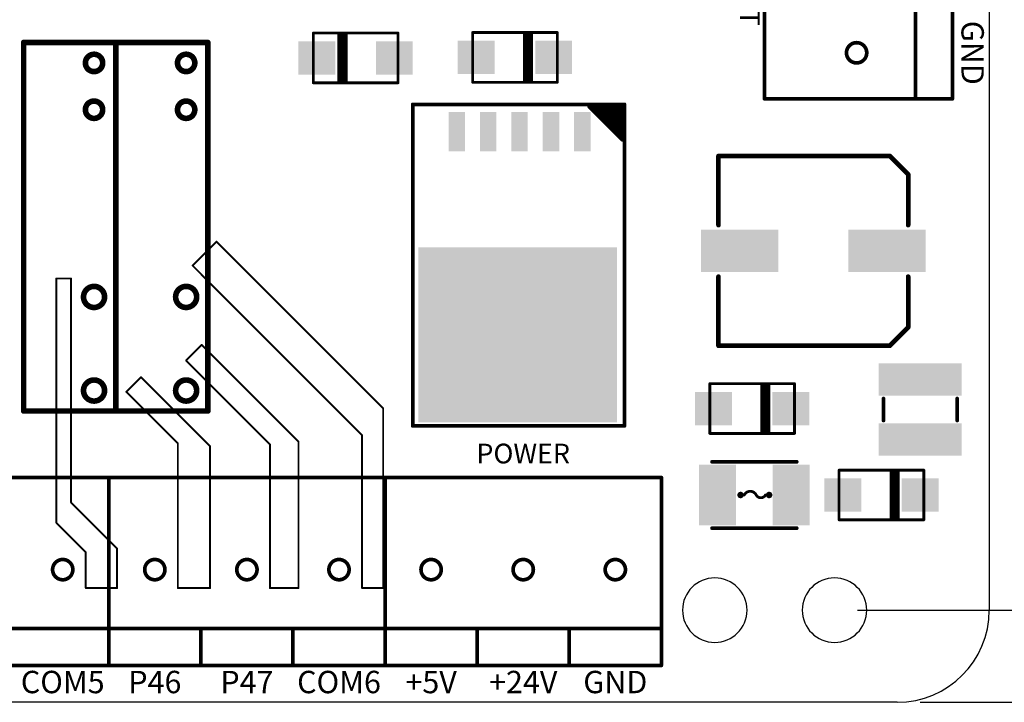
# Model space of a CAD drawing. Extents: x 0 to 713, y 0 to 504.
# Drawn here: x 206 to 259, y 335 to 372 of the extents above; entities that cross this region are included whole.
import ezdxf
from ezdxf.enums import TextEntityAlignment as Align

# ---------------------------------------------------------------- set-up
doc = ezdxf.new("R2010")
doc.units = 0
doc.header["$MEASUREMENT"] = 0
doc.layers.get('0').update_dxf_attribs({"linetype": 'CONTINUOUS'})
doc.layers.get('Defpoints').update_dxf_attribs({"linetype": 'CONTINUOUS'})
for name, color, linetype in [('COMP_OUTLINE_TOP', 9, 'CONTINUOUS'), ('LAYER_20', 1, 'CONTINUOUS'), ('LAYNR1', 2, 'CONTINUOUS'), ('LAYNR11', 12, 'CONTINUOUS'), ('PADLAYER_TOP', 3, 'CONTINUOUS'), ('TOOL_TOP', 7, 'CONTINUOUS')]:
    doc.layers.add(name, color=color, linetype=linetype)
doc.styles.get("Standard").update_dxf_attribs({"font": 'malgun.ttf'})
doc.dimstyles.get("Standard").update_dxf_attribs({"dimscale": 20, "dimtxt": 0.18, "dimasz": 0.18, "dimexe": 0.18, "dimexo": 0.0625, "dimgap": 0.09, "dimtad": 0, "dimtih": 1, "dimtoh": 1, "dimdec": 1, "dimzin": 0, "dimdsep": 46, "dimtxsty": 'Standard', "dimcen": 0.09, "dimadec": 0, "dimazin": 0, "dimtfac": 1, "dimtdec": 1, "dimtofl": 0, "dimtmove": 0, "dimatfit": 3, "dimfxl": 1, "dimtolj": 1, "dimtzin": 0, "dimarcsym": 0})

# ---------------------------------------------------------------- blocks, each defined once
blk = doc.blocks.new('*D231')
at = {"color": 0, "linetype": 'Continuous', "lineweight": -2, "transparency": 16777216}
for p, q in [((251.05, 430.356), (270.876, 430.356)), ((267.276, 426.756), (267.276, 389.015)), ((267.276, 343.956), (267.276, 381.696)), ((251.05, 340.356), (270.876, 340.356))]:
    blk.add_line(p, q, dxfattribs=at)
at = {"color": 0, "linetype": 'Continuous', "transparency": 16777216}
for points in [[(266.676, 426.756), (267.876, 426.756), (267.276, 430.356)], [(266.676, 343.956), (267.876, 343.956), (267.276, 340.356)]]:
    blk.add_solid(points, dxfattribs=at)
at = {"layer": 'Defpoints', "color": 0, "linetype": 'Continuous', "transparency": 16777216}
for p in [(249.8, 430.356), (249.8, 340.356), (267.276, 340.356)]:
    blk.add_point(p, dxfattribs=at)
at = {"color": 0, "linetype": 'Continuous', "transparency": 16777216, "insert": (267.276, 385.356), "char_height": 3.6, "attachment_point": 5}
blk.add_mtext('\\A1;90.0', dxfattribs=at)
blk = doc.blocks.new('*D232')
at = {"color": 0, "linetype": 'Continuous', "lineweight": -2, "transparency": 16777216}
for p, q in [((254.45, 435.356), (284.906, 435.356)), ((281.306, 431.756), (281.306, 389.025)), ((281.306, 338.956), (281.306, 381.686)), ((254.45, 335.356), (284.906, 335.356))]:
    blk.add_line(p, q, dxfattribs=at)
at = {"color": 0, "linetype": 'Continuous', "transparency": 16777216}
for points in [[(280.706, 431.756), (281.906, 431.756), (281.306, 435.356)], [(280.706, 338.956), (281.906, 338.956), (281.306, 335.356)]]:
    blk.add_solid(points, dxfattribs=at)
at = {"layer": 'Defpoints', "color": 0, "linetype": 'Continuous', "transparency": 16777216}
for p in [(253.2, 435.356), (253.2, 335.356), (281.306, 335.356)]:
    blk.add_point(p, dxfattribs=at)
at = {"color": 0, "linetype": 'Continuous', "transparency": 16777216, "insert": (281.306, 385.356), "char_height": 3.6, "attachment_point": 5}
blk.add_mtext('\\A1;100.0', dxfattribs=at)

msp = doc.modelspace()

# ---------------------------------------------------------------- linework, layer by layer
at = {"layer": 'COMP_OUTLINE_TOP', "color": 7}
for points, const_width in [([(246, 368.106), (246, 383.106)], 0.2), ([(254.2, 368.106), (254.2, 383.106)], 0.2), ([(256.2, 383.106), (256.2, 368.106)], 0.2), ([(205.78, 351.166), (205.78, 371.166)], 0.305), ([(205.78, 371.166), (210.78, 371.166)], 0.305), ([(210.78, 371.166), (210.78, 351.166)], 0.305), ([(210.78, 351.166), (210.78, 371.166)], 0.305), ([(210.78, 371.166), (215.78, 371.166)], 0.305), ([(215.78, 371.166), (215.78, 351.166)], 0.305), ([(238.4, 367.806), (226.9, 367.806)], 0.2), ([(226.9, 367.806), (226.9, 350.356)], 0.2), ([(238.3, 365.906), (236.5, 367.706)], 0.254), ([(236.5, 367.706), (236.7, 367.706)], 0.254), ([(236.7, 367.706), (238.3, 366.106)], 0.254), ([(238.3, 366.306), (236.9, 367.706)], 0.254), ([(236.9, 367.706), (237.3, 367.706)], 0.254), ([(238.3, 366.506), (237.1, 367.706)], 0.254), ([(237.3, 367.706), (238.3, 366.706)], 0.254), ([(238.3, 366.906), (237.55, 367.756)], 0.254), ([(237.55, 367.756), (237.7, 367.756)], 0.254), ([(237.7, 367.756), (238.325, 367.131)], 0.254), ([(238.325, 367.306), (237.913, 367.718)], 0.254), ([(237.913, 367.718), (238.1, 367.718)], 0.254), ([(238.1, 367.718), (238.306, 367.512)], 0.254), ([(238.4, 350.356), (238.4, 367.806)], 0.2), ([(256.2, 368.106), (246, 368.106)], 0.2), ([(238.325, 367.131), (238.325, 367.306)], 0.254), ([(238.3, 366.706), (238.3, 366.906)], 0.254), ([(238.3, 366.106), (238.3, 366.306)], 0.254), ([(210.78, 351.166), (205.78, 351.166)], 0.305), ([(215.78, 351.166), (210.78, 351.166)], 0.305), ([(226.9, 350.356), (238.4, 350.356)], 0.2), ([(195.4, 347.556), (210.4, 347.556)], 0.2), ([(210.4, 347.556), (210.4, 337.356)], 0.2), ([(210.4, 347.556), (225.4, 347.556)], 0.2), ([(210.4, 337.356), (210.4, 347.556)], 0.2), ([(225.4, 347.556), (225.4, 337.356)], 0.2), ([(225.4, 347.556), (240.4, 347.556)], 0.2), ([(225.4, 337.356), (225.4, 347.556)], 0.2), ([(240.4, 347.556), (240.4, 337.356)], 0.2), ([(195.4, 339.356), (210.4, 339.356)], 0.2), ([(210.4, 339.356), (225.4, 339.356)], 0.2), ([(215.4, 339.356), (215.4, 337.356)], 0.2), ([(220.4, 339.356), (220.4, 337.356)], 0.2), ([(225.4, 339.356), (240.4, 339.356)], 0.2), ([(230.4, 339.356), (230.4, 337.356)], 0.2), ([(235.4, 339.356), (235.4, 337.356)], 0.2), ([(210.4, 337.356), (195.4, 337.356)], 0.2), ([(225.4, 337.356), (210.4, 337.356)], 0.2), ([(240.4, 337.356), (225.4, 337.356)], 0.2)]:
    msp.add_lwpolyline(points, dxfattribs=dict(at, const_width=const_width))
for points, const_width in [([(205.704, 371.166, 1), (205.856, 371.166, 1)], 0.152), ([(205.704, 371.166, 1), (205.856, 371.166, 1)], 0.152), ([(210.704, 371.166, 1), (210.856, 371.166, 1)], 0.152), ([(210.704, 371.166, 1), (210.856, 371.166, 1)], 0.152), ([(210.704, 371.166, 1), (210.856, 371.166, 1)], 0.152), ([(210.704, 371.166, 1), (210.856, 371.166, 1)], 0.152), ([(215.704, 371.166, 1), (215.856, 371.166, 1)], 0.152), ([(215.704, 371.166, 1), (215.856, 371.166, 1)], 0.152), ([(226.85, 367.806, 1), (226.95, 367.806, 1)], 0.1), ([(226.85, 367.806, 1), (226.95, 367.806, 1)], 0.1), ([(236.437, 367.706, 1), (236.564, 367.706, 1)], 0.127), ([(236.437, 367.706, 1), (236.564, 367.706, 1)], 0.127), ([(236.637, 367.706, 1), (236.764, 367.706, 1)], 0.127), ([(236.637, 367.706, 1), (236.764, 367.706, 1)], 0.127), ([(236.837, 367.706, 1), (236.964, 367.706, 1)], 0.127), ([(236.837, 367.706, 1), (236.964, 367.706, 1)], 0.127), ([(237.037, 367.706, 1), (237.164, 367.706, 1)], 0.127), ([(237.237, 367.706, 1), (237.364, 367.706, 1)], 0.127), ([(237.237, 367.706, 1), (237.364, 367.706, 1)], 0.127), ([(237.487, 367.756, 1), (237.614, 367.756, 1)], 0.127), ([(237.487, 367.756, 1), (237.614, 367.756, 1)], 0.127), ([(237.637, 367.756, 1), (237.764, 367.756, 1)], 0.127), ([(237.637, 367.756, 1), (237.764, 367.756, 1)], 0.127), ([(237.849, 367.718, 1), (237.976, 367.718, 1)], 0.127), ([(237.849, 367.718, 1), (237.976, 367.718, 1)], 0.127), ([(238.037, 367.718, 1), (238.164, 367.718, 1)], 0.127), ([(238.037, 367.718, 1), (238.164, 367.718, 1)], 0.127), ([(238.35, 367.806, 1), (238.45, 367.806, 1)], 0.1), ([(238.35, 367.806, 1), (238.45, 367.806, 1)], 0.1), ([(245.95, 368.106, 1), (246.05, 368.106, 1)], 0.1), ([(245.95, 368.106, 1), (246.05, 368.106, 1)], 0.1), ([(254.15, 368.106, 1), (254.25, 368.106, 1)], 0.1), ([(256.15, 368.106, 1), (256.25, 368.106, 1)], 0.1), ([(256.15, 368.106, 1), (256.25, 368.106, 1)], 0.1), ([(238.243, 367.512, 1), (238.37, 367.512, 1)], 0.127), ([(238.262, 367.306, 1), (238.389, 367.306, 1)], 0.127), ([(238.262, 367.306, 1), (238.389, 367.306, 1)], 0.127), ([(238.262, 367.131, 1), (238.389, 367.131, 1)], 0.127), ([(238.262, 367.131, 1), (238.389, 367.131, 1)], 0.127), ([(238.237, 366.906, 1), (238.364, 366.906, 1)], 0.127), ([(238.237, 366.906, 1), (238.364, 366.906, 1)], 0.127), ([(238.237, 366.706, 1), (238.364, 366.706, 1)], 0.127), ([(238.237, 366.706, 1), (238.364, 366.706, 1)], 0.127), ([(238.237, 366.506, 1), (238.364, 366.506, 1)], 0.127), ([(238.237, 366.306, 1), (238.364, 366.306, 1)], 0.127), ([(238.237, 366.306, 1), (238.364, 366.306, 1)], 0.127), ([(238.237, 366.106, 1), (238.364, 366.106, 1)], 0.127), ([(238.237, 366.106, 1), (238.364, 366.106, 1)], 0.127), ([(238.237, 365.906, 1), (238.364, 365.906, 1)], 0.127), ([(205.704, 351.166, 1), (205.856, 351.166, 1)], 0.152), ([(205.704, 351.166, 1), (205.856, 351.166, 1)], 0.152), ([(210.704, 351.166, 1), (210.856, 351.166, 1)], 0.152), ([(210.704, 351.166, 1), (210.856, 351.166, 1)], 0.152), ([(210.704, 351.166, 1), (210.856, 351.166, 1)], 0.152), ([(210.704, 351.166, 1), (210.856, 351.166, 1)], 0.152), ([(215.704, 351.166, 1), (215.856, 351.166, 1)], 0.152), ([(215.704, 351.166, 1), (215.856, 351.166, 1)], 0.152), ([(226.85, 350.356, 1), (226.95, 350.356, 1)], 0.1), ([(226.85, 350.356, 1), (226.95, 350.356, 1)], 0.1), ([(238.35, 350.356, 1), (238.45, 350.356, 1)], 0.1), ([(238.35, 350.356, 1), (238.45, 350.356, 1)], 0.1), ([(210.35, 347.556, 1), (210.45, 347.556, 1)], 0.1), ([(210.35, 347.556, 1), (210.45, 347.556, 1)], 0.1), ([(210.35, 347.556, 1), (210.45, 347.556, 1)], 0.1), ([(210.35, 347.556, 1), (210.45, 347.556, 1)], 0.1), ([(225.35, 347.556, 1), (225.45, 347.556, 1)], 0.1), ([(225.35, 347.556, 1), (225.45, 347.556, 1)], 0.1), ([(225.35, 347.556, 1), (225.45, 347.556, 1)], 0.1), ([(225.35, 347.556, 1), (225.45, 347.556, 1)], 0.1), ([(240.35, 347.556, 1), (240.45, 347.556, 1)], 0.1), ([(240.35, 347.556, 1), (240.45, 347.556, 1)], 0.1), ([(210.35, 339.356, 1), (210.45, 339.356, 1)], 0.1), ([(210.35, 339.356, 1), (210.45, 339.356, 1)], 0.1), ([(215.35, 339.356, 1), (215.45, 339.356, 1)], 0.1), ([(220.35, 339.356, 1), (220.45, 339.356, 1)], 0.1), ([(225.35, 339.356, 1), (225.45, 339.356, 1)], 0.1), ([(225.35, 339.356, 1), (225.45, 339.356, 1)], 0.1), ([(230.35, 339.356, 1), (230.45, 339.356, 1)], 0.1), ([(235.35, 339.356, 1), (235.45, 339.356, 1)], 0.1), ([(240.35, 339.356, 1), (240.45, 339.356, 1)], 0.1), ([(210.35, 337.356, 1), (210.45, 337.356, 1)], 0.1), ([(210.35, 337.356, 1), (210.45, 337.356, 1)], 0.1), ([(210.35, 337.356, 1), (210.45, 337.356, 1)], 0.1), ([(210.35, 337.356, 1), (210.45, 337.356, 1)], 0.1), ([(215.35, 337.356, 1), (215.45, 337.356, 1)], 0.1), ([(220.35, 337.356, 1), (220.45, 337.356, 1)], 0.1), ([(225.35, 337.356, 1), (225.45, 337.356, 1)], 0.1), ([(225.35, 337.356, 1), (225.45, 337.356, 1)], 0.1), ([(225.35, 337.356, 1), (225.45, 337.356, 1)], 0.1), ([(225.35, 337.356, 1), (225.45, 337.356, 1)], 0.1), ([(230.35, 337.356, 1), (230.45, 337.356, 1)], 0.1), ([(235.35, 337.356, 1), (235.45, 337.356, 1)], 0.1), ([(240.35, 337.356, 1), (240.45, 337.356, 1)], 0.1), ([(240.35, 337.356, 1), (240.45, 337.356, 1)], 0.1)]:
    msp.add_lwpolyline(points, format="xyb", close=True, dxfattribs=dict(at, const_width=const_width))
at = {"layer": 'LAYER_20', "color": 7}
for p, q in [((258.2, 430.356), (258.2, 340.356)), ((253.2, 335.356), (103.2, 335.356))]:
    msp.add_line(p, q, dxfattribs=at)
at = {"layer": 'LAYER_20', "color": 7, "const_width": 0.1}
for points in [[(214.95, 359.056), (216.25, 360.356)], [(216.25, 360.356), (225.3, 351.306)], [(224.15, 349.856), (214.95, 359.056)], [(207.55, 345.106), (207.55, 358.356)], [(207.55, 358.356), (208.35, 358.356)], [(208.35, 358.356), (208.35, 346.206)], [(214.6, 353.906), (215.45, 354.756)], [(215.45, 354.756), (220.7, 349.506)], [(219.15, 349.356), (214.6, 353.906)], [(211.35, 352.206), (212.15, 353.006)], [(212.15, 353.006), (215.9, 349.256)], [(214.15, 349.406), (211.35, 352.206)], [(225.3, 351.306), (225.3, 341.556)], [(224.15, 341.556), (224.15, 349.856)], [(214.15, 341.556), (214.15, 349.406)], [(215.9, 349.256), (215.9, 341.556)], [(219.15, 341.556), (219.15, 349.356)], [(220.7, 349.506), (220.7, 341.556)], [(208.35, 346.206), (210.85, 343.706)], [(209.15, 343.506), (207.55, 345.106)], [(210.85, 343.706), (210.85, 341.556)], [(209.15, 341.556), (209.15, 343.506)], [(210.85, 341.556), (209.15, 341.556)], [(215.9, 341.556), (214.15, 341.556)], [(220.7, 341.556), (219.15, 341.556)], [(225.3, 341.556), (224.15, 341.556)]]:
    msp.add_lwpolyline(points, dxfattribs=at)
at = {"layer": 'LAYER_20', "color": 7, "const_width": 0.05}
for points in [[(216.225, 360.356, 1), (216.275, 360.356, 1)], [(216.225, 360.356, 1), (216.275, 360.356, 1)], [(214.925, 359.056, 1), (214.975, 359.056, 1)], [(214.925, 359.056, 1), (214.975, 359.056, 1)], [(207.525, 358.356, 1), (207.575, 358.356, 1)], [(207.525, 358.356, 1), (207.575, 358.356, 1)], [(208.325, 358.356, 1), (208.375, 358.356, 1)], [(208.325, 358.356, 1), (208.375, 358.356, 1)], [(215.425, 354.756, 1), (215.475, 354.756, 1)], [(215.425, 354.756, 1), (215.475, 354.756, 1)], [(214.575, 353.906, 1), (214.625, 353.906, 1)], [(214.575, 353.906, 1), (214.625, 353.906, 1)], [(212.125, 353.006, 1), (212.175, 353.006, 1)], [(212.125, 353.006, 1), (212.175, 353.006, 1)], [(211.325, 352.206, 1), (211.375, 352.206, 1)], [(211.325, 352.206, 1), (211.375, 352.206, 1)], [(225.275, 351.306, 1), (225.325, 351.306, 1)], [(225.275, 351.306, 1), (225.325, 351.306, 1)], [(224.125, 349.856, 1), (224.175, 349.856, 1)], [(224.125, 349.856, 1), (224.175, 349.856, 1)], [(214.125, 349.406, 1), (214.175, 349.406, 1)], [(214.125, 349.406, 1), (214.175, 349.406, 1)], [(215.875, 349.256, 1), (215.925, 349.256, 1)], [(215.875, 349.256, 1), (215.925, 349.256, 1)], [(219.125, 349.356, 1), (219.175, 349.356, 1)], [(219.125, 349.356, 1), (219.175, 349.356, 1)], [(220.675, 349.506, 1), (220.725, 349.506, 1)], [(220.675, 349.506, 1), (220.725, 349.506, 1)], [(208.325, 346.206, 1), (208.375, 346.206, 1)], [(208.325, 346.206, 1), (208.375, 346.206, 1)], [(207.525, 345.106, 1), (207.575, 345.106, 1)], [(207.525, 345.106, 1), (207.575, 345.106, 1)], [(210.825, 343.706, 1), (210.875, 343.706, 1)], [(210.825, 343.706, 1), (210.875, 343.706, 1)], [(209.125, 343.506, 1), (209.175, 343.506, 1)], [(209.125, 343.506, 1), (209.175, 343.506, 1)], [(209.125, 341.556, 1), (209.175, 341.556, 1)], [(209.125, 341.556, 1), (209.175, 341.556, 1)], [(210.825, 341.556, 1), (210.875, 341.556, 1)], [(210.825, 341.556, 1), (210.875, 341.556, 1)], [(214.125, 341.556, 1), (214.175, 341.556, 1)], [(214.125, 341.556, 1), (214.175, 341.556, 1)], [(215.875, 341.556, 1), (215.925, 341.556, 1)], [(215.875, 341.556, 1), (215.925, 341.556, 1)], [(219.125, 341.556, 1), (219.175, 341.556, 1)], [(219.125, 341.556, 1), (219.175, 341.556, 1)], [(220.675, 341.556, 1), (220.725, 341.556, 1)], [(220.675, 341.556, 1), (220.725, 341.556, 1)], [(224.125, 341.556, 1), (224.175, 341.556, 1)], [(224.125, 341.556, 1), (224.175, 341.556, 1)], [(225.275, 341.556, 1), (225.325, 341.556, 1)], [(225.275, 341.556, 1), (225.325, 341.556, 1)]]:
    msp.add_lwpolyline(points, format="xyb", close=True, dxfattribs=at)
at = {"layer": 'LAYER_20', "color": 7}
msp.add_arc((253.2, 340.356), 5, 270, 0, dxfattribs=at)
at = {"layer": 'LAYNR1', "color": 7}
for points, const_width in [([(226.1, 371.676), (221.5, 371.676)], 0.15), ([(221.5, 371.676), (221.5, 368.976)], 0.15), ([(222.887, 371.626), (222.887, 369.026)], 0.15), ([(222.987, 371.626), (222.987, 369.026)], 0.15), ([(223.087, 371.626), (223.087, 369.026)], 0.15), ([(223.187, 371.626), (223.187, 369.026)], 0.15), ([(223.287, 371.626), (223.287, 369.026)], 0.15), ([(226.1, 368.976), (226.1, 371.676)], 0.15), ([(234.75, 371.706), (230.15, 371.706)], 0.15), ([(230.15, 371.706), (230.15, 369.006)], 0.15), ([(232.963, 369.056), (232.963, 371.656)], 0.15), ([(233.063, 369.056), (233.063, 371.656)], 0.15), ([(233.163, 369.056), (233.163, 371.656)], 0.15), ([(233.263, 369.056), (233.263, 371.656)], 0.15), ([(233.363, 369.056), (233.363, 371.656)], 0.15), ([(234.75, 369.006), (234.75, 371.706)], 0.15), ([(221.5, 368.976), (226.1, 368.976)], 0.15), ([(230.15, 369.006), (234.75, 369.006)], 0.15), ([(252.8, 365.006), (243.5, 365.006)], 0.254), ([(243.5, 365.006), (243.5, 361.256)], 0.254), ([(253.8, 364.006), (252.8, 365.006)], 0.254), ([(253.8, 361.256), (253.8, 364.006)], 0.254), ([(243.5, 354.706), (243.5, 358.456)], 0.254), ([(253.8, 358.456), (253.8, 355.706)], 0.254), ([(253.8, 355.706), (252.8, 354.706)], 0.254), ([(252.8, 354.706), (243.5, 354.706)], 0.254), ([(247.63, 352.646), (243.03, 352.646)], 0.15), ([(243.03, 352.646), (243.03, 349.946)], 0.15), ([(245.843, 349.996), (245.843, 352.596)], 0.15), ([(245.943, 349.996), (245.943, 352.596)], 0.15), ([(246.043, 349.996), (246.043, 352.596)], 0.15), ([(246.143, 349.996), (246.143, 352.596)], 0.15), ([(246.243, 349.996), (246.243, 352.596)], 0.15), ([(247.63, 349.946), (247.63, 352.646)], 0.15), ([(252.46, 350.646), (252.46, 351.846)], 0.2), ([(256.46, 350.646), (256.46, 351.846)], 0.2), ([(243.03, 349.946), (247.63, 349.946)], 0.15), ([(243.15, 348.406), (247.75, 348.406)], 0.2), ([(254.65, 347.956), (250.05, 347.956)], 0.15), ([(250.05, 347.956), (250.05, 345.256)], 0.15), ([(254.65, 345.256), (254.65, 347.956)], 0.15), ([(252.863, 345.306), (252.863, 347.906)], 0.15), ([(252.963, 345.306), (252.963, 347.906)], 0.15), ([(253.063, 345.306), (253.063, 347.906)], 0.15), ([(253.163, 345.306), (253.163, 347.906)], 0.15), ([(253.263, 345.306), (253.263, 347.906)], 0.15), ([(246.05, 346.606), (246.2, 346.606)], 0.152), ([(250.05, 345.256), (254.65, 345.256)], 0.15), ([(243.15, 344.806), (247.75, 344.806)], 0.2)]:
    msp.add_lwpolyline(points, dxfattribs=dict(at, const_width=const_width))
for points, const_width in [([(221.463, 371.676, 1), (221.538, 371.676, 1)], 0.075), ([(221.463, 371.676, 1), (221.538, 371.676, 1)], 0.075), ([(222.85, 371.626, 1), (222.925, 371.626, 1)], 0.075), ([(222.95, 371.626, 1), (223.025, 371.626, 1)], 0.075), ([(223.05, 371.626, 1), (223.125, 371.626, 1)], 0.075), ([(223.15, 371.626, 1), (223.225, 371.626, 1)], 0.075), ([(223.25, 371.626, 1), (223.325, 371.626, 1)], 0.075), ([(226.063, 371.676, 1), (226.138, 371.676, 1)], 0.075), ([(226.063, 371.676, 1), (226.138, 371.676, 1)], 0.075), ([(230.113, 371.706, 1), (230.188, 371.706, 1)], 0.075), ([(230.113, 371.706, 1), (230.188, 371.706, 1)], 0.075), ([(232.926, 371.656, 1), (233.001, 371.656, 1)], 0.075), ([(233.026, 371.656, 1), (233.101, 371.656, 1)], 0.075), ([(233.126, 371.656, 1), (233.201, 371.656, 1)], 0.075), ([(233.226, 371.656, 1), (233.301, 371.656, 1)], 0.075), ([(233.326, 371.656, 1), (233.401, 371.656, 1)], 0.075), ([(234.713, 371.706, 1), (234.788, 371.706, 1)], 0.075), ([(234.713, 371.706, 1), (234.788, 371.706, 1)], 0.075), ([(221.463, 368.976, 1), (221.538, 368.976, 1)], 0.075), ([(221.463, 368.976, 1), (221.538, 368.976, 1)], 0.075), ([(222.85, 369.026, 1), (222.925, 369.026, 1)], 0.075), ([(222.95, 369.026, 1), (223.025, 369.026, 1)], 0.075), ([(223.05, 369.026, 1), (223.125, 369.026, 1)], 0.075), ([(223.15, 369.026, 1), (223.225, 369.026, 1)], 0.075), ([(223.25, 369.026, 1), (223.325, 369.026, 1)], 0.075), ([(226.063, 368.976, 1), (226.138, 368.976, 1)], 0.075), ([(226.063, 368.976, 1), (226.138, 368.976, 1)], 0.075), ([(230.113, 369.006, 1), (230.188, 369.006, 1)], 0.075), ([(230.113, 369.006, 1), (230.188, 369.006, 1)], 0.075), ([(232.926, 369.056, 1), (233.001, 369.056, 1)], 0.075), ([(233.026, 369.056, 1), (233.101, 369.056, 1)], 0.075), ([(233.126, 369.056, 1), (233.201, 369.056, 1)], 0.075), ([(233.226, 369.056, 1), (233.301, 369.056, 1)], 0.075), ([(233.326, 369.056, 1), (233.401, 369.056, 1)], 0.075), ([(234.713, 369.006, 1), (234.788, 369.006, 1)], 0.075), ([(234.713, 369.006, 1), (234.788, 369.006, 1)], 0.075), ([(243.437, 365.006, 1), (243.564, 365.006, 1)], 0.127), ([(243.437, 365.006, 1), (243.564, 365.006, 1)], 0.127), ([(252.737, 365.006, 1), (252.864, 365.006, 1)], 0.127), ([(252.737, 365.006, 1), (252.864, 365.006, 1)], 0.127), ([(253.737, 364.006, 1), (253.864, 364.006, 1)], 0.127), ([(253.737, 364.006, 1), (253.864, 364.006, 1)], 0.127), ([(243.437, 361.256, 1), (243.564, 361.256, 1)], 0.127), ([(253.737, 361.256, 1), (253.864, 361.256, 1)], 0.127), ([(243.437, 358.456, 1), (243.564, 358.456, 1)], 0.127), ([(253.737, 358.456, 1), (253.864, 358.456, 1)], 0.127), ([(253.737, 355.706, 1), (253.864, 355.706, 1)], 0.127), ([(253.737, 355.706, 1), (253.864, 355.706, 1)], 0.127), ([(243.437, 354.706, 1), (243.564, 354.706, 1)], 0.127), ([(243.437, 354.706, 1), (243.564, 354.706, 1)], 0.127), ([(252.737, 354.706, 1), (252.864, 354.706, 1)], 0.127), ([(252.737, 354.706, 1), (252.864, 354.706, 1)], 0.127), ([(242.993, 352.646, 1), (243.068, 352.646, 1)], 0.075), ([(242.993, 352.646, 1), (243.068, 352.646, 1)], 0.075), ([(245.806, 352.596, 1), (245.881, 352.596, 1)], 0.075), ([(245.906, 352.596, 1), (245.981, 352.596, 1)], 0.075), ([(246.006, 352.596, 1), (246.081, 352.596, 1)], 0.075), ([(246.106, 352.596, 1), (246.181, 352.596, 1)], 0.075), ([(246.206, 352.596, 1), (246.281, 352.596, 1)], 0.075), ([(247.593, 352.646, 1), (247.668, 352.646, 1)], 0.075), ([(247.593, 352.646, 1), (247.668, 352.646, 1)], 0.075), ([(252.41, 351.846, 1), (252.51, 351.846, 1)], 0.1), ([(256.41, 351.846, 1), (256.51, 351.846, 1)], 0.1), ([(252.41, 350.646, 1), (252.51, 350.646, 1)], 0.1), ([(256.41, 350.646, 1), (256.51, 350.646, 1)], 0.1), ([(242.993, 349.946, 1), (243.068, 349.946, 1)], 0.075), ([(242.993, 349.946, 1), (243.068, 349.946, 1)], 0.075), ([(245.806, 349.996, 1), (245.881, 349.996, 1)], 0.075), ([(245.906, 349.996, 1), (245.981, 349.996, 1)], 0.075), ([(246.006, 349.996, 1), (246.081, 349.996, 1)], 0.075), ([(246.106, 349.996, 1), (246.181, 349.996, 1)], 0.075), ([(246.206, 349.996, 1), (246.281, 349.996, 1)], 0.075), ([(247.593, 349.946, 1), (247.668, 349.946, 1)], 0.075), ([(247.593, 349.946, 1), (247.668, 349.946, 1)], 0.075), ([(243.1, 348.406, 1), (243.2, 348.406, 1)], 0.1), ([(247.7, 348.406, 1), (247.8, 348.406, 1)], 0.1), ([(250.012, 347.956, 1), (250.087, 347.956, 1)], 0.075), ([(250.012, 347.956, 1), (250.087, 347.956, 1)], 0.075), ([(254.612, 347.956, 1), (254.687, 347.956, 1)], 0.075), ([(254.612, 347.956, 1), (254.687, 347.956, 1)], 0.075), ([(252.825, 347.906, 1), (252.9, 347.906, 1)], 0.075), ([(252.925, 347.906, 1), (253, 347.906, 1)], 0.075), ([(253.025, 347.906, 1), (253.1, 347.906, 1)], 0.075), ([(253.125, 347.906, 1), (253.2, 347.906, 1)], 0.075), ([(253.225, 347.906, 1), (253.3, 347.906, 1)], 0.075), ([(244.662, 346.606, 1), (244.738, 346.606, 1)], 0.0762), ([(244.862, 346.606, 1), (244.938, 346.606, 1)], 0.0762), ([(244.862, 346.606, 1), (244.938, 346.606, 1)], 0.0762), ([(245.512, 346.606, 1), (245.588, 346.606, 1)], 0.0762), ([(245.512, 346.606, 1), (245.588, 346.606, 1)], 0.0762), ([(246.012, 346.606, 1), (246.088, 346.606, 1)], 0.0762), ([(246.012, 346.606, 1), (246.088, 346.606, 1)], 0.0762), ([(246.162, 346.606, 1), (246.238, 346.606, 1)], 0.0762), ([(250.012, 345.256, 1), (250.087, 345.256, 1)], 0.075), ([(250.012, 345.256, 1), (250.087, 345.256, 1)], 0.075), ([(252.825, 345.306, 1), (252.9, 345.306, 1)], 0.075), ([(252.925, 345.306, 1), (253, 345.306, 1)], 0.075), ([(253.025, 345.306, 1), (253.1, 345.306, 1)], 0.075), ([(253.125, 345.306, 1), (253.2, 345.306, 1)], 0.075), ([(253.225, 345.306, 1), (253.3, 345.306, 1)], 0.075), ([(254.612, 345.256, 1), (254.687, 345.256, 1)], 0.075), ([(254.612, 345.256, 1), (254.687, 345.256, 1)], 0.075), ([(243.1, 344.806, 1), (243.2, 344.806, 1)], 0.1), ([(247.7, 344.806, 1), (247.8, 344.806, 1)], 0.1)]:
    msp.add_lwpolyline(points, format="xyb", close=True, dxfattribs=dict(at, const_width=const_width))
at = {"layer": 'LAYNR1', "color": 7, "const_width": 0.152}
for points in [[(244.6, 346.606, 1), (244.8, 346.606, 1), (244.6, 346.606)], [(244.7, 346.606), (244.9, 346.606, -0.618216)], [(244.9, 346.606, -0.618216), (245.55, 346.606, 0.600267)], [(245.55, 346.606, 0.600267), (246.05, 346.606)], [(246.15, 346.606, 1), (246.35, 346.606, 1), (246.15, 346.606)]]:
    msp.add_lwpolyline(points, format="xyb", dxfattribs=at)
at = {"layer": 'LAYNR11', "color": 7}
for points in [[(228.846, 367.401), (228.846, 365.251), (229.746, 367.401), (229.746, 365.251)], [(230.548, 367.401), (230.548, 365.251), (231.448, 367.401), (231.448, 365.251)], [(232.25, 367.401), (232.25, 365.251), (233.15, 367.401), (233.15, 365.251)], [(233.952, 367.401), (233.952, 365.251), (234.852, 367.401), (234.852, 365.251)], [(235.654, 367.401), (235.654, 365.251), (236.554, 367.401), (236.554, 365.251)]]:
    msp.add_solid(points, dxfattribs=at)
at = {"layer": 'PADLAYER_TOP', "color": 7}
for points in [[(220.7, 369.426), (222.7, 369.426), (220.7, 371.226), (222.7, 371.226)], [(224.9, 369.426), (226.9, 369.426), (224.9, 371.226), (226.9, 371.226)], [(231.35, 371.256), (229.35, 371.256), (231.35, 369.456), (229.35, 369.456)], [(235.55, 371.256), (233.55, 371.256), (235.55, 369.456), (233.55, 369.456)], [(228.846, 367.401), (228.846, 365.251), (229.746, 367.401), (229.746, 365.251)], [(230.548, 367.401), (230.548, 365.251), (231.448, 367.401), (231.448, 365.251)], [(232.25, 367.401), (232.25, 365.251), (233.15, 367.401), (233.15, 365.251)], [(233.952, 367.401), (233.952, 365.251), (234.852, 367.401), (234.852, 365.251)], [(235.654, 367.401), (235.654, 365.251), (236.554, 367.401), (236.554, 365.251)], [(242.55, 358.706), (246.75, 358.706), (242.55, 361.006), (246.75, 361.006)], [(250.55, 358.706), (254.75, 358.706), (250.55, 361.006), (254.75, 361.006)], [(238, 360.056), (227.2, 360.056), (238, 350.556), (227.2, 350.556)], [(256.7, 353.746), (252.2, 353.746), (256.7, 351.996), (252.2, 351.996)], [(244.23, 352.196), (242.23, 352.196), (244.23, 350.396), (242.23, 350.396)], [(248.43, 352.196), (246.43, 352.196), (248.43, 350.396), (246.43, 350.396)], [(256.7, 350.496), (252.2, 350.496), (256.7, 348.746), (252.2, 348.746)], [(244.45, 344.956), (244.45, 348.256), (242.45, 344.956), (242.45, 348.256)], [(248.45, 344.956), (248.45, 348.256), (246.45, 344.956), (246.45, 348.256)], [(251.25, 347.506), (249.25, 347.506), (251.25, 345.706), (249.25, 345.706)], [(255.45, 347.506), (253.45, 347.506), (255.45, 345.706), (253.45, 345.706)]]:
    msp.add_solid(points, dxfattribs=at)
at = {"layer": 'TOOL_TOP', "color": 7}
for points, const_width in [([(250.45, 370.606, 1), (251.55, 370.606, 1), (250.45, 370.606)], 0.2), ([(209.13, 370.056, 1), (210.07, 370.056, 1), (209.13, 370.056)], 0.305), ([(214.13, 370.056, 1), (215.07, 370.056, 1), (214.13, 370.056)], 0.305), ([(209.13, 367.516, 1), (210.07, 367.516, 1), (209.13, 367.516)], 0.305), ([(214.13, 367.516, 1), (215.07, 367.516, 1), (214.13, 367.516)], 0.305), ([(209.029, 357.356, 1), (210.172, 357.356, 1), (209.029, 357.356)], 0.305), ([(214.029, 357.356, 1), (215.172, 357.356, 1), (214.029, 357.356)], 0.305), ([(209.029, 352.276, 1), (210.172, 352.276, 1), (209.029, 352.276)], 0.305), ([(214.029, 352.276, 1), (215.172, 352.276, 1), (214.029, 352.276)], 0.305), ([(207.35, 342.556, 1), (208.45, 342.556, 1), (207.35, 342.556)], 0.2), ([(212.35, 342.556, 1), (213.45, 342.556, 1), (212.35, 342.556)], 0.2), ([(217.35, 342.556, 1), (218.45, 342.556, 1), (217.35, 342.556)], 0.2), ([(222.35, 342.556, 1), (223.45, 342.556, 1), (222.35, 342.556)], 0.2), ([(227.35, 342.556, 1), (228.45, 342.556, 1), (227.35, 342.556)], 0.2), ([(232.35, 342.556, 1), (233.45, 342.556, 1), (232.35, 342.556)], 0.2), ([(237.35, 342.556, 1), (238.45, 342.556, 1), (237.35, 342.556)], 0.2)]:
    msp.add_lwpolyline(points, format="xyb", dxfattribs=dict(at, const_width=const_width))
for points in [[(241.55, 340.356, 1), (245.05, 340.356, 1), (241.55, 340.356)], [(248.05, 340.356, 1), (251.55, 340.356, 1), (248.05, 340.356)]]:
    msp.add_lwpolyline(points, format="xyb", dxfattribs=at)

# ---------------------------------------------------------------- texts
at = {"layer": 'LAYNR1', "color": 7}
for s, height, p in [('CH3-UART', 1.0714, (245.2, 375.606)), ('GND', 1.2143, (257.3, 370.606))]:
    msp.add_text(s, height=height, rotation=270, dxfattribs=at).set_placement(p, align=Align.MIDDLE_CENTER)
for s, height, p in [('POWER', 1.0714, (232.9, 348.856)), ('COM5', 1.2143, (207.9, 336.456)), ('P46', 1.2143, (212.9, 336.456)), ('P47', 1.2143, (217.9, 336.456)), ('COM6', 1.2143, (222.9, 336.456)), ('+5V', 1.2143, (227.9, 336.456)), ('+24V', 1.2143, (232.9, 336.456)), ('GND', 1.2143, (237.9, 336.456))]:
    msp.add_text(s, height=height, dxfattribs=at).set_placement(p, align=Align.MIDDLE_CENTER)

# ---------------------------------------------------------------- dimensions: what is measured, and where the dimension line sits
at = {"linetype": 'Continuous'}
for base, p1, p2, picture, middle in [((281.306, 335.356), (253.2, 435.356), (253.2, 335.356), '*D232', (281.306, 385.356)), ((267.276, 340.356), (249.8, 430.356), (249.8, 340.356), '*D231', (267.276, 385.356))]:
    dim = msp.add_linear_dim(base=base, p1=p1, p2=p2, angle=90, dimstyle='Standard', dxfattribs=at)
    dim.commit()
    dim.dimension.update_dxf_attribs({"geometry": picture, "text_midpoint": middle})

doc.saveas('drawing.dxf')
